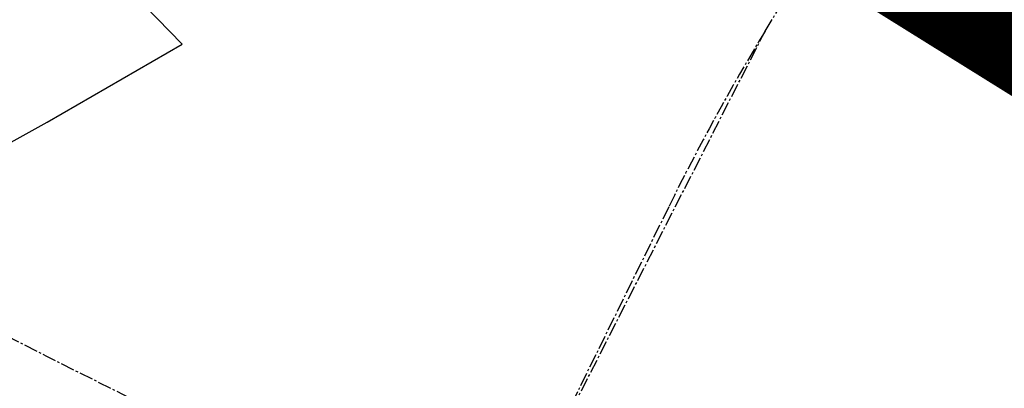
# Model space of a CAD drawing. Units: feet. Extents: x 2265665 to 2272075, y 13822633 to 13828740.
# Drawn here: x 2269617 to 2269670, y 13825186 to 13825206 of the extents above; entities that cross this region are included whole.
import ezdxf

# ---------------------------------------------------------------- set-up
doc = ezdxf.new("R2010")
doc.units = ezdxf.units.FT
doc.header["$MEASUREMENT"] = 0
for name, pattern in [('337.038_Prop Base$0$CENTER2', [1.125, 0.75, -0.125, 0.125, -0.125]), ('DASHED2', [0.375, 0.25, -0.125]), ('Kyndwood Unit 3 Plat$0$Kyndwood Unit 1 Plat$0$CENTER2', [1.125, 0.75, -0.125, 0.125, -0.125])]:
    doc.linetypes.add(name, pattern=pattern)
for name, color, linetype in [('337.038_Prop Base$0$C-ROAD-CNTR', 252, '337.038_Prop Base$0$CENTER2'), ('337.038_Prop Base$0$C-ROAD-CROSSWALK', 1, 'Continuous'), ('337.038_Prop Base$0$C-ROAD-FLOW', 3, 'Continuous'), ('337.038_Prop Base$0$C-ROAD-FLOW @ 10', 3, 'Continuous'), ('337.038_Prop Base$0$C-ROAD-FLOW @ 100', 3, 'Continuous'), ('337.038_Prop Base$0$C-ROAD-FLOW @ 20', 3, 'Continuous'), ('337.038_Prop Base$0$C-ROAD-FLOW @ 200', 3, 'Continuous'), ('337.038_Prop Base$0$C-ROAD-FLOW @ 30', 3, 'Continuous'), ('337.038_Prop Base$0$C-ROAD-FLOW @ 40', 3, 'Continuous'), ('337.038_Prop Base$0$C-ROAD-FLOW @ 5', 3, 'Continuous'), ('337.038_Prop Base$0$C-ROAD-FLOW @ 50', 3, 'Continuous'), ('337.038_Prop Base$0$C-ROAD-FLOW @ 60', 3, 'Continuous'), ('337.038_Prop Base$0$C-ROAD-GUTR', 251, 'Continuous'), ('337.038_Prop Base$0$C-SDWK', 1, 'Continuous'), ('337.038_Prop Base$0$C-STRM-LINER', 251, 'Continuous'), ('Kyndwood Unit 3 Plat$0$Kyndwood Unit 1 Plat$0$C-ROAD-CNTR', 252, 'Kyndwood Unit 3 Plat$0$Kyndwood Unit 1 Plat$0$CENTER2'), ('V-TOPO-MINR', 252, 'DASHED2')]:
    doc.layers.add(name, color=color, linetype=linetype)

# ---------------------------------------------------------------- blocks, each defined once
blk = doc.blocks.new('*U47')
blk.add_lwpolyline([(-0.00459528747071295, 0.001878994574357456, 0, 0.0007999999999999994, -0.05002972121604023), (-0.002466228521081644, 0.001423954806562578, 0, 0, -0.07507171295831763), (-3.374578176657304e-06, -8.21095993767961e-06, 0, 0, -1.534882708495962)], format="xyseb")
blk = doc.blocks.new('*U399')
at = {"layer": '337.038_Prop Base$0$C-ROAD-FLOW @ 10', "xscale": -500.0000000000005, "yscale": 500.0000000000007, "zscale": 500.0000000000009, "rotation": 97.55855431110425}
blk.add_blockref('*U47', (2269687.267753165, 13825185.23852113), dxfattribs=at)
at = {"layer": '337.038_Prop Base$0$C-ROAD-FLOW @ 100', "xscale": -5000.000000000006, "yscale": 5000.000000000006, "zscale": 5000.000000000008, "rotation": 97.55855431110425}
blk.add_blockref('*U47', (2269685.980469186, 13825188.11578136), dxfattribs=at)
at = {"layer": '337.038_Prop Base$0$C-ROAD-FLOW @ 20', "xscale": -1000.000000000001, "yscale": 1000.000000000001, "zscale": 1000.000000000002, "rotation": 97.55855431110425}
blk.add_blockref('*U47', (2269687.267753165, 13825185.23852113), dxfattribs=at)
at = {"layer": '337.038_Prop Base$0$C-ROAD-FLOW @ 200', "xscale": -10000.00000000001, "yscale": 10000.00000000001, "zscale": 10000.00000000002, "rotation": 97.55855431110425}
blk.add_blockref('*U47', (2269685.980469186, 13825188.11578136), dxfattribs=at)
at = {"layer": '337.038_Prop Base$0$C-ROAD-FLOW @ 30', "xscale": -1500.000000000002, "yscale": 1500.000000000002, "zscale": 1500.000000000003, "rotation": 97.55855431110425}
blk.add_blockref('*U47', (2269685.980469186, 13825188.11578136), dxfattribs=at)
at = {"layer": '337.038_Prop Base$0$C-ROAD-FLOW @ 40', "xscale": -2000.000000000003, "yscale": 2000.000000000003, "zscale": 2000.000000000003, "rotation": 97.55855431110425}
blk.add_blockref('*U47', (2269685.980469186, 13825188.11578136), dxfattribs=at)
at = {"layer": '337.038_Prop Base$0$C-ROAD-FLOW @ 5', "xscale": -250.0000000000003, "yscale": 250.0000000000003, "zscale": 250.0000000000004, "rotation": 97.55855431110425}
blk.add_blockref('*U47', (2269685.980469186, 13825188.11578136), dxfattribs=at)
at = {"layer": '337.038_Prop Base$0$C-ROAD-FLOW @ 50', "xscale": -2500.000000000003, "yscale": 2500.000000000003, "zscale": 2500.000000000004, "rotation": 97.55855431110425}
blk.add_blockref('*U47', (2269685.980469186, 13825188.11578136), dxfattribs=at)
at = {"layer": '337.038_Prop Base$0$C-ROAD-FLOW @ 60', "xscale": -3000.000000000005, "yscale": 3000.000000000004, "zscale": 3000.000000000005, "rotation": 97.55855431110425}
blk.add_blockref('*U47', (2269685.980469186, 13825188.11578136), dxfattribs=at)

msp = doc.modelspace()

# ---------------------------------------------------------------- hatches: boundary and pattern name
at = {"layer": '337.038_Prop Base$0$C-SDWK'}
h = msp.add_hatch(dxfattribs=at)
h.set_pattern_fill('AR-CONC', color=256, scale=0.5)
h.set_pattern_definition([(49.99999999999999, (0, 0), (3.586300913003767, -0.3137606749129755), [0.375, -4.125]), (355, (0, 0), (-0.693756668065, 3.760960668500059), [0.3, -3.3]), (100.45144446, (0.298858405, -0.02614672), (2.89254423363556, 3.447199954843147), [0.3187009599999999, -3.505710559999999]), (46.18420000000001, (0, 1), (5.336206653357862, -0.8275964039653827), [0.5625, -6.1875]), (96.63563549, (0.444683725, 0.931033465), (4.673309728371142, 4.870593003872752), [0.47805171, -5.258568799999999]), (351.1841639899999, (0, 1), (4.673309725273866, 4.870593001349951), [0.45, -4.950000005]), (21, (0.5, 0.75), (2.984535260592308, -2.013094453326694), [0.375, -4.125]), (326.0000000000001, (0.5, 0.75), (1.216576659607909, 3.625750225234265), [0.3, -3.3]), (71.45144474, (0.74871127, 0.58224213), (4.201111883649856, 1.612655764031769), [0.31870095, -3.50571056]), (37.50000000000001, (0, 0), (0.06079927658645334, 1.664469269156557), [0, -3.26, 0, -3.35, 0, -3.3125]), (7.499999999999999, (0, 0), (1.315347687210743, 1.972058559411801), [0, -1.91, 0, -3.185, 0, -1.2625]), (327.5, (-1.115, 0), (2.669112180862045, -0.1127743586718988), [0, -1.25, 0, -3.9, 0, -5.175]), (317.5, (-1.615, 0), (2.915930846711931, 0.5005249116615886), [0, -1.625, 0, -2.59, 0, -3.675])])
edge = h.paths.add_edge_path()
edge.add_line((2269302.333162654, 13825361.72600072), (2269305.731495602, 13825359.61618243))
edge.add_line((2269305.731495602, 13825359.61618243), (2269311.006041332, 13825368.11201484))
edge.add_arc((2269328.422497685, 13825357.29919615), 20.50000000011786, 46.00755480759619, 148.1663688081334, ccw=False)
edge.add_line((2269342.661049741, 13825372.04753962), (2269413.594751057, 13825303.56573344))
edge.add_arc((2269965.425463712, 13825875.15397209), 794.499999995912, 226.0075548053592, 243.7405161422865)
edge.add_line((2269613.909157088, 13825162.64675376), (2269839.861327071, 13825051.17297466))
edge.add_arc((2269510.040330407, 13824382.6411413), 745.4640850159094, 58.740374284221616, 63.740516146305026, ccw=False)
edge.add_line((2269896.874224874, 13825019.88225747), (2270011.137334591, 13824950.51838182))
edge.add_line((2270011.137334591, 13824950.51838182), (2270013.213059278, 13824953.93788073))
edge.add_line((2270013.213059278, 13824953.93788073), (2269898.949892379, 13825023.30155629))
edge.add_arc((2269510.040330339, 13824382.64114118), 749.4640851545706, 58.7403742846592, 63.74051614574699)
edge.add_line((2269841.631075625, 13825054.76017273), (2269615.678905643, 13825166.23395184))
edge.add_arc((2269965.425463712, 13825875.15397209), 790.4999999960343, 226.0075548053402, 243.7405161422586, ccw=False)
edge.add_line((2269416.373005117, 13825306.443459), (2269345.4393038, 13825374.92526518))
edge.add_arc((2269328.422497685, 13825357.29919613), 24.50000000822413, 46.00755482980666, 148.1663687804479)
edge.add_line((2269307.607708385, 13825370.22183312), (2269302.333162654, 13825361.72600072))
at = {"layer": '337.038_Prop Base$0$C-STRM-LINER'}
h = msp.add_hatch(dxfattribs=at)
h.set_pattern_fill('ZIGZAG', color=256, scale=10)
h.set_pattern_definition([(0, (0, 0), (1.25, 1.25), [1.25, -1.25]), (90, (1.25, 0), (-1.25, 1.25), [1.25, -1.25])])
edge = h.paths.add_edge_path()
edge.add_line((2269956.931152208, 13824946.8887972), (2269877.654761796, 13824994.41693662))
edge.add_arc((2269159.492842155, 13823731.39651871), 1452.920203894437, 60.37714806236245, 62.30801946534894)
edge.add_line((2269834.691182155, 13825017.89732343), (2269754.279312782, 13825059.15101645))
edge.add_line((2269754.279312782, 13825059.15101645), (2269673.850375955, 13825100.41346559))
edge.add_line((2269673.850375955, 13825100.41346559), (2269600.298112048, 13825136.70056485))
edge.add_arc((2269964.866315238, 13825875.66337041), 824.0000016873453, 227.8533889296287, 243.7405161245485, ccw=False)
edge.add_line((2269411.93758855, 13825264.7248907), (2269403.88522847, 13825255.8277284))
edge.add_arc((2269964.866315247, 13825875.6633704), 836.0000016883173, 227.8533889289349, 243.7405161239113)
edge.add_line((2269594.988866381, 13825125.93897061), (2269668.456635762, 13825089.69355683))
edge.add_line((2269668.456635762, 13825089.69355683), (2269748.801743018, 13825048.47411477))
edge.add_line((2269748.801743018, 13825048.47411477), (2269829.163866155, 13825007.24594305))
edge.add_arc((2269159.492842243, 13823731.39651866), 1440.920203892049, 60.3826370112003, 62.305805467276286, ccw=False)
edge.add_line((2269871.6032969, 13824984.0535884), (2269950.760801857, 13824936.59672372))
edge.add_line((2269950.760801857, 13824936.59672372), (2269956.931152208, 13824946.8887972))

# ---------------------------------------------------------------- linework, layer by layer
at = {"layer": '337.038_Prop Base$0$C-ROAD-CNTR'}
msp.add_lwpolyline([(2270238.138558551, 13824841.38654788), (2269909.587688345, 13825040.82546273, 0.02182069688196949), (2269850.701036967, 13825073.14456289), (2269624.748866984, 13825184.61834199, -0.07752942077049788), (2269430.611557165, 13825321.19180248), (2268695.127909649, 13826031.25271331, -0.05844253361331446), (2268619.842418006, 13826123.17420886)], format="xyb", dxfattribs=at)
msp.add_lwpolyline([(2269642.103272101, 13825176.05652503), (2269657.236624056, 13825205.65602938), (2270067.526410781, 13825881.54039285)], dxfattribs=at)
at = {"layer": '337.038_Prop Base$0$C-ROAD-CROSSWALK', "color": 253, "const_width": 4.999999999999999}
msp.add_lwpolyline([(2269640.69203894, 13825223.74612408), (2269679.007257693, 13825199.89200526)], dxfattribs=at)
at = {"layer": '337.038_Prop Base$0$C-ROAD-GUTR'}
msp.add_lwpolyline([(2269300.633996181, 13825362.78090986), (2269305.908541911, 13825371.27674227, -0.4778264224877281), (2269346.828430831, 13825376.36412796), (2269417.762132147, 13825307.88232177, 0.07752942076724889), (2269616.56377992, 13825168.02755088), (2269842.515949903, 13825056.55377177, -0.02182069685233884), (2269899.987726132, 13825025.0112057)], format="xyb", dxfattribs=at)
at = {"layer": 'Kyndwood Unit 3 Plat$0$Kyndwood Unit 1 Plat$0$C-ROAD-CNTR'}
for p, q in [((2269657.236624033, 13825205.65602935), (2270067.526410781, 13825881.54039285)), ((2269651.98993269, 13825196.0963266), (2269642.103272101, 13825176.05652503))]:
    msp.add_line(p, q, dxfattribs=at)
for centre, radius, start, end in [((2269965.425463716, 13825875.15397209), 770, 226.0075548043191, 243.7405161537739), ((2269764.089872641, 13825140.79168427), 125, 148.7405160785497, 153.7405161537739)]:
    msp.add_arc(centre, radius, start, end, dxfattribs=at)
at = {"layer": 'V-TOPO-MINR', "color": 252, "linetype": 'Continuous', "lineweight": -3, "elevation": 692, "flags": 128}
msp.add_lwpolyline([(2269611.995382722, 13825197.32213605), (2269618.110838102, 13825200.69619722), (2269625.468831354, 13825204.95217088), (2269617.951234855, 13825212.68786553), (2269616.648803929, 13825211.06335762), (2269616.486722901, 13825210.75572099)], dxfattribs=at)

# ---------------------------------------------------------------- block references
at = {"layer": '337.038_Prop Base$0$C-ROAD-FLOW'}
msp.add_blockref('*U399', (0, 0), dxfattribs=at)

doc.saveas('drawing.dxf')
